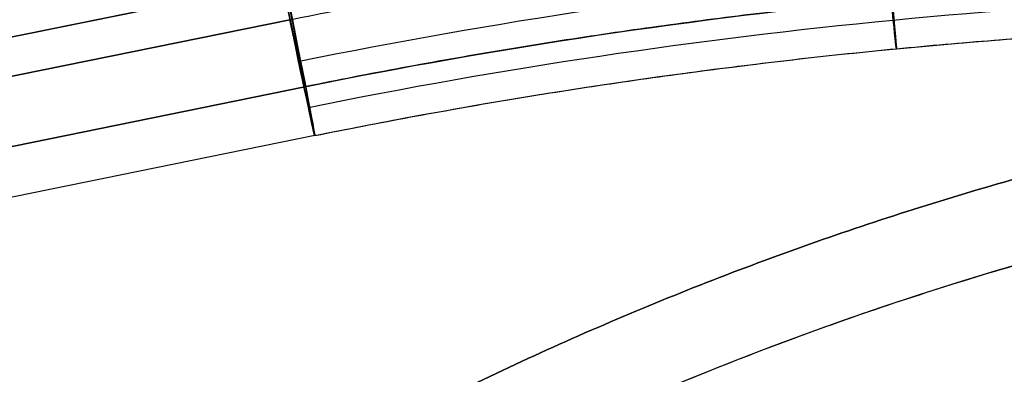
# Model space of a CAD drawing. Units: millimetres. Extents: x -203 to 367, y -1 to 882.
# Drawn here: x -164 to -140, y 422 to 431 of the extents above; entities that cross this region are included whole.
import ezdxf

# ---------------------------------------------------------------- set-up
doc = ezdxf.new("R2010")
doc.units = ezdxf.units.MM
doc.header["$MEASUREMENT"] = 0
doc.layers.add('Predefinito', color=7, linetype='Continuous', true_color=0x000000)

# ---------------------------------------------------------------- blocks, each defined once
blk = doc.blocks.new('P00007507')
at = {"layer": 'Predefinito'}
for p, q in [((-1.754, -8.539, -7.19), (-22.951, -4.034, -7.272)), ((-23.14, -4.94, -8.035), (-1.944, -9.445, -7.954)), ((-23.514, -6.555, -0.082), (-2.317, -11.06, 0)), ((-23.764, -7.728, -0.082), (-2.567, -12.234, 0))]:
    blk.add_line(p, q, dxfattribs=at)
at = {"layer": 'Predefinito', "extrusion": (0.994521, -0.104522, 0.001895)}
for start, end in [(358.9671, 178.9671), (178.9671, 219.5006)]:
    blk.add_arc((3.07, -0.055, -36.948), 12.5, start, end, dxfattribs=at)
at = {"layer": 'Predefinito', "extrusion": (0.978143, -0.207899, 0.003769)}
for radius, start, end in [(12.5, 0, 178.9841), (11.3, 0, 178.9841), (11.3, 180, 219.5176), (12.5, 180, 219.5176), (11.3, 178.9841, 180), (12.5, 178.9841, 180)]:
    blk.add_arc((0, 0, -21.638), radius, start, end, dxfattribs=at)
at = {"layer": 'Predefinito', "extrusion": (-1.91091e-16, 0.018127, 0.999836)}
blk.add_arc((51.853, 139.859, -3.914), 136.984, 257.99874, 270, dxfattribs=at)
at = {"layer": 'Predefinito', "extrusion": (-1.0255e-16, 0.018127, 0.999836)}
blk.add_arc((51.853, 139.859, -4.33), 135.858, 257.99874, 270, dxfattribs=at)
at = {"layer": 'Predefinito'}
for points in [[(-51.853, -3.574, 0.065), (-42.32, -3.574, 0.065), (-32.839, -4.571, 0.083), (-23.515, -6.553, 0.119)], [(-23.764, -7.726, 0.14), (-33.007, -5.762, 0.104), (-42.404, -4.774, 0.087), (-51.853, -4.774, 0.087)]]:
    blk.add_rational_spline(points, [0.999999997387, 0.996347162804, 0.996347163675, 1], degree=3, dxfattribs=at)
blk = doc.blocks.new('P00007510')
at = {"layer": 'Predefinito'}
for p, q in [((-22.951, -4.034, 7.272), (-1.754, -8.539, 7.19)), ((-1.944, -9.445, 7.954), (-23.14, -4.94, 8.035)), ((-2.317, -11.06, 0), (-23.514, -6.555, 0.082)), ((-23.764, -7.728, 0.082), (-2.567, -12.234, 0))]:
    blk.add_line(p, q, dxfattribs=at)
at = {"layer": 'Predefinito', "extrusion": (0.994521, -0.104522, -0.001895)}
for start, end in [(181.0329, 1.0329), (140.4994, 181.0329)]:
    blk.add_arc((3.07, 0.055, -36.948), 12.5, start, end, dxfattribs=at)
at = {"layer": 'Predefinito', "extrusion": (0.978143, -0.207899, -0.003769)}
for centre, radius, start, end in [((0, 0, -21.638), 12.5, 181.0159, 360), ((0, 0, -21.638), 11.3, 181.0159, 0), ((-6.75, 5.568, -21.638), 3.75, 1.0159, 140.4824), ((0, 0, -21.638), 11.3, 140.4824, 180), ((0, 0, -21.638), 12.5, 140.4824, 180), ((0, 0, -21.638), 11.3, 180, 181.0159), ((0, 0, -21.638), 12.5, 180, 181.0159)]:
    blk.add_arc(centre, radius, start, end, dxfattribs=at)
at = {"layer": 'Predefinito', "extrusion": (-6.2944e-17, -0.018127, 0.999836)}
blk.add_arc((-51.853, -139.859, 3.914), 136.984, 77.99874, 90, dxfattribs=at)
at = {"layer": 'Predefinito', "extrusion": (2.59096e-16, -0.018127, 0.999836)}
blk.add_arc((-51.853, -139.859), 136.284, 77.99874, 90, dxfattribs=at)
at = {"layer": 'Predefinito', "extrusion": (1.67034e-16, -0.018127, 0.999836)}
blk.add_arc((-51.853, -139.859, 4.33), 135.858, 77.99874, 90, dxfattribs=at)
at = {"layer": 'Predefinito', "extrusion": (1.79243e-17, -0.018127, 0.999836)}
blk.add_arc((-51.853, -139.859), 135.084, 77.99874, 90, dxfattribs=at)
at = {"layer": 'Predefinito'}
blk.add_rational_spline([(-23.14, -4.94, 8.035), (-32.588, -2.932, 8.072), (-42.194, -1.922, 8.09), (-51.853, -1.922, 8.09)], [1, 0.996347163675, 0.996347162804, 0.999999997387], degree=3, dxfattribs=at)
blk = doc.blocks.new('A00001545')
at = {"layer": 'Predefinito'}
for name, p in [('P00007510', (-35.013, 27.588, -340.055)), ('P00007507', (-35.013, 27.588, 129.945))]:
    blk.add_blockref(name, p, dxfattribs=at)
blk = doc.blocks.new('P00001164')
at = {"layer": 'Predefinito', "extrusion": (0.999048, -0.043619, -2.9893e-15)}
blk.add_arc((326.799, -73.402, -253.717), 77.99, 358.99905, 89.00095, dxfattribs=at)
at = {"layer": 'Predefinito'}
for points, weights in [([(-239.247, 338.952, 6.574), (-237.203, 385.757, 5.757), (-235.783, 418.276, -27.949), (-235.819, 417.458, -74.799)], [1, 0.804730067661, 0.804730021105, 0.999999860332]), ([(235.819, 417.458, -74.799), (235.783, 418.276, -27.949), (237.203, 385.757, 5.757), (239.247, 338.952, 6.574)], [0.999999860332, 0.804730021105, 0.804730067661, 1]), ([(239.161, 338.913, 4.576), (237.169, 384.549, 3.78), (235.784, 416.256, -29.085), (235.819, 415.458, -74.764)], [1, 0.804730067661, 0.804730021105, 0.999999860332])]:
    blk.add_rational_spline(points, weights, degree=3, dxfattribs=at)
blk = doc.blocks.new('18080_4FI1806')
at = {"layer": 'Predefinito', "extrusion": (-1.50582e-14, 1.42374e-13, -1), "rotation": 0.493289834050807}
blk.add_blockref('A00001545', (215.924, 408.633, 105.195), dxfattribs=at)
at = {"layer": 'Predefinito', "extrusion": (-1, 0, 1.21777e-14), "rotation": 90}
blk.add_blockref('P00001164', (-12.5, 0, 191.738), dxfattribs=at)

msp = doc.modelspace()

# ---------------------------------------------------------------- block references
at = {"layer": 'Predefinito'}
msp.add_blockref('18080_4FI1806', (0, 0), dxfattribs=at)

doc.saveas('drawing.dxf')
